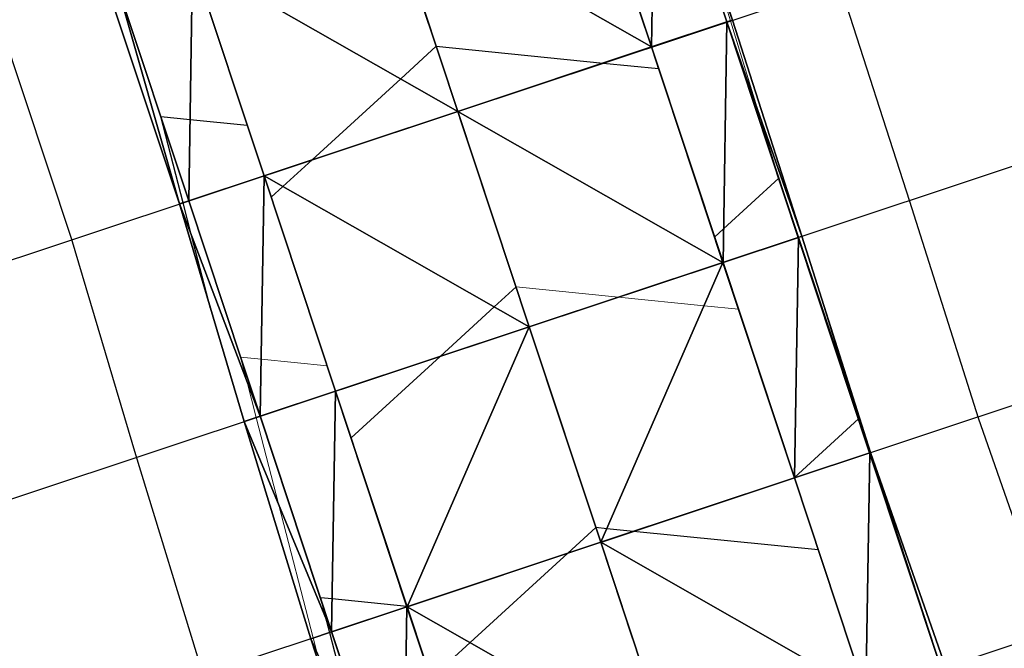
# Model space of a CAD drawing. Units: metres. Extents: x -4 to 480544, y -4 to 4122581.
# Drawn here: x 479485 to 479528, y 4121331 to 4121359 of the extents above; entities that cross this region are included whole.
import ezdxf

# ---------------------------------------------------------------- set-up
doc = ezdxf.new("R2010")
doc.units = ezdxf.units.M
doc.header["$LTSCALE"] = 5
for name, pattern in [('ACAD_ISO10W100', [18, 12, -3, 0, -3]), ('CENTER2', [1.125, 0.75, -0.125, 0.125, -0.125]), ('HIDDEN', [0.375, 0.25, -0.125])]:
    doc.linetypes.add(name, pattern=pattern)
for name, color, linetype in [('C-ROAD-CNTR', 1, 'CENTER2'), ('C-ROAD-SAMP', 7, 'HIDDEN'), ('C-ROAD-STAN-MINR', 7, 'Continuous'), ('C-TINN-BNDY', 2, 'Continuous'), ('C-TINN-VIEW', 252, 'Continuous'), ('C-TOPO-FEAT', 94, 'Continuous'), ('C-TOPO-MAJR-N', 3, 'Continuous'), ('C-TOPO-MINR-N', 6, 'Continuous'), ('F-SC-DATUM', 2, 'Continuous'), ('HAT_NO', 7, 'Continuous'), ('YENI_POLYLINE', 7, 'Continuous')]:
    doc.layers.add(name, color=color, linetype=linetype)

# ---------------------------------------------------------------- blocks, each defined once
blk = doc.blocks.new('AeccTickLine')
at = {"color": 7}
blk.add_line((0, -0.5), (0, 0.5), dxfattribs=at)

msp = doc.modelspace()

# ---------------------------------------------------------------- linework, layer by layer
at = {"layer": 'C-ROAD-CNTR', "color": 1, "linetype": 'ACAD_ISO10W100', "lineweight": -3, "ltscale": 0.1, "flags": 128}
msp.add_lwpolyline([(479526.083, 4121288.289), (479487.855, 4121403.432, -0.339632), (479512.017, 4121473.002), (479658.966, 4121569.638, -0.008895), (479664.98, 4121573.441), (479728.411, 4121611.994), (479730.374, 4121613.189), (479732.335, 4121614.388), (479734.29, 4121615.597), (479736.237, 4121616.82), (479738.171, 4121618.062), (479740.09, 4121619.327), (479741.991, 4121620.619), (479743.87, 4121621.944), (479745.722, 4121623.305), (479747.545, 4121624.705), (479749.333, 4121626.15), (479751.082, 4121627.641), (479752.787, 4121629.182), (479754.443, 4121630.776), (479756.045, 4121632.425), (479757.585, 4121634.131), (479759.058, 4121635.895), (479760.458, 4121637.719), (479761.777, 4121639.601), (479763.008, 4121641.542), (479764.144, 4121643.54), (479765.178, 4121645.593), (479766.101, 4121647.698), (479766.905, 4121649.85), (479767.584, 4121652.046), (479768.128, 4121654.279), (479768.532, 4121656.542), (479768.787, 4121658.826), (479768.887, 4121661.122), (479768.827, 4121663.419), (479768.6, 4121665.706, 0.260557), (479750.571, 4121689.637), (479748.951, 4121690.297), (479747.297, 4121690.867), (479745.615, 4121691.349), (479743.911, 4121691.743), (479742.189, 4121692.052), (479740.454, 4121692.278), (479738.711, 4121692.425), (479736.963, 4121692.494), (479735.213, 4121692.49), (479733.465, 4121692.414), (479731.722, 4121692.272), (479729.984, 4121692.065), (479728.255, 4121691.798), (479726.536, 4121691.474), (479724.828, 4121691.096), (479723.132, 4121690.668), (479721.448, 4121690.193), (479719.776, 4121689.676), (479718.118, 4121689.118), (479716.472, 4121688.524), (479714.839, 4121687.897), (479713.217, 4121687.24), (479711.607, 4121686.556), (479710.007, 4121685.849), (479708.416, 4121685.121), (479706.833, 4121684.376), (479705.257, 4121683.616), (479703.687, 4121682.844), (479702.121, 4121682.064), (479700.558, 4121681.278), (479698.996, 4121680.49), (479598.81, 4121629.851), (479523.045, 4121590.809), (479521.893, 4121590.216), (479520.741, 4121589.624), (479519.586, 4121589.037), (479518.429, 4121588.455), (479517.268, 4121587.881), (479516.102, 4121587.315), (479514.931, 4121586.762), (479513.754, 4121586.221), (479512.57, 4121585.695), (479511.378, 4121585.187), (479510.179, 4121584.698), (479508.971, 4121584.23), (479507.754, 4121583.786), (479506.529, 4121583.367), (479505.294, 4121582.976), (479504.05, 4121582.614), (479502.797, 4121582.285), (479501.536, 4121581.99), (479500.266, 4121581.732), (479498.99, 4121581.513), (479497.707, 4121581.334), (479496.418, 4121581.2), (479495.126, 4121581.11), (479493.831, 4121581.069), (479492.536, 4121581.078), (479491.242, 4121581.138), (479489.952, 4121581.253), (479488.668, 4121581.423), (479487.393, 4121581.651), (479486.13, 4121581.938), (479484.882, 4121582.286, -0.475021), (479469.654, 4121619.606), (479469.853, 4121619.964), (479470.057, 4121620.319), (479470.267, 4121620.671), (479470.482, 4121621.02), (479470.701, 4121621.366), (479470.926, 4121621.709), (479471.154, 4121622.05), (479471.387, 4121622.387), (479471.623, 4121622.722), (479471.863, 4121623.054), (479472.107, 4121623.384), (479472.354, 4121623.711), (479472.604, 4121624.035), (479472.858, 4121624.357), (479473.114, 4121624.678), (479473.372, 4121624.996), (479473.633, 4121625.312), (479473.897, 4121625.626), (479474.162, 4121625.938), (479474.429, 4121626.249), (479474.698, 4121626.558), (479474.969, 4121626.866), (479475.24, 4121627.173), (479475.514, 4121627.478), (479475.788, 4121627.783), (479476.063, 4121628.087), (479476.339, 4121628.39), (479476.616, 4121628.692), (479476.893, 4121628.994), (479477.17, 4121629.296), (479477.448, 4121629.598), (479478.691, 4121630.949, -0.117527), (479526.351, 4121663.065), (479559.741, 4121675.595, 0.402634), (479601.61, 4121763.106), (479464.531, 4122177.725)], format="xyb", dxfattribs=at)
at = {"layer": 'C-ROAD-SAMP', "color": 1, "linetype": 'Continuous', "lineweight": -3}
for points in [[(479470.809, 4121343.695), (479504.026, 4121354.723), (479537.244, 4121365.751)], [(479473.96, 4121334.204), (479507.177, 4121345.232), (479540.395, 4121356.26)], [(479477.111, 4121324.714), (479510.328, 4121335.742), (479543.545, 4121346.77)], [(479480.262, 4121315.223), (479513.479, 4121326.251), (479546.696, 4121337.279)]]:
    msp.add_lwpolyline(points, dxfattribs=at)
at = {"layer": 'C-TINN-BNDY', "color": 1, "linetype": 'Continuous', "lineweight": -3, "flags": 128}
for points in [[(479497.454, 4121421.926), (479498.233, 4121414.073), (479500.324, 4121406.177), (479503.51, 4121396.698), (479506.705, 4121387.222), (479509.866, 4121377.735), (479513.038, 4121368.251), (479516.134, 4121358.743), (479519.199, 4121349.224), (479522.227, 4121339.692), (479525.525, 4121330.25)], [(479500.654, 4121321.993), (479497.541, 4121331.496), (479494.603, 4121341.058), (479491.75, 4121350.647), (479488.596, 4121360.137), (479485.287, 4121369.575), (479482.063, 4121379.041), (479478.928, 4121388.537), (479475.5, 4121397.936), (479471.982, 4121409.376), (479470.702, 4121421.614)]]:
    msp.add_lwpolyline(points, dxfattribs=at)
at = {"layer": 'C-TINN-VIEW', "color": 4, "linetype": 'Continuous', "lineweight": -3}
for points in [[(479509.418, 4121367.05, 752.658), (479512.569, 4121357.559, 753.105), (479512.74, 4121368.152, 752.728)], [(479512.74, 4121368.152, 752.728), (479512.569, 4121357.559, 753.105), (479515.891, 4121358.662, 753.175)], [(479512.74, 4121368.152, 752.728), (479516.134, 4121358.743, 753.687), (479513.038, 4121368.251, 753.356)], [(479512.74, 4121368.152, 752.728), (479515.891, 4121358.662, 753.175), (479516.134, 4121358.743, 753.687)], [(479500.876, 4121364.214, 752.688), (479512.568, 4121357.559, 752.955), (479509.417, 4121367.049, 752.508)], [(479509.417, 4121367.049, 752.508), (479512.569, 4121357.559, 753.105), (479509.418, 4121367.05, 752.658)], [(479509.417, 4121367.049, 752.508), (479512.568, 4121357.559, 752.955), (479512.569, 4121357.559, 753.105)], [(479492.334, 4121361.378, 752.508), (479504.026, 4121354.723, 753.135), (479500.876, 4121364.214, 752.688)], [(479500.876, 4121364.214, 752.688), (479504.026, 4121354.723, 753.135), (479512.568, 4121357.559, 752.955)], [(479489.011, 4121360.275, 752.728), (479492.162, 4121350.784, 753.175), (479492.333, 4121361.377, 752.658)], [(479492.333, 4121361.377, 752.658), (479492.162, 4121350.784, 753.175), (479495.484, 4121351.887, 753.105)], [(479492.333, 4121361.377, 752.658), (479495.485, 4121351.887, 752.955), (479492.334, 4121361.378, 752.508)], [(479492.333, 4121361.377, 752.658), (479495.484, 4121351.887, 753.105), (479495.485, 4121351.887, 752.955)], [(479492.334, 4121361.378, 752.508), (479495.485, 4121351.887, 752.955), (479504.026, 4121354.723, 753.135)], [(479488.596, 4121360.137, 752.436), (479491.75, 4121350.647, 752.885), (479489.011, 4121360.275, 752.728)], [(479489.011, 4121360.275, 752.728), (479491.75, 4121350.647, 752.885), (479492.162, 4121350.784, 753.175)], [(479512.569, 4121357.559, 753.105), (479515.72, 4121348.068, 753.553), (479515.891, 4121358.662, 753.175)], [(479515.891, 4121358.662, 753.175), (479515.72, 4121348.068, 753.553), (479519.042, 4121349.171, 753.623)], [(479515.891, 4121358.662, 753.175), (479519.199, 4121349.224, 753.956), (479516.134, 4121358.743, 753.687)], [(479515.891, 4121358.662, 753.175), (479519.042, 4121349.171, 753.623), (479519.199, 4121349.224, 753.956)], [(479504.026, 4121354.723, 753.135), (479515.719, 4121348.068, 753.403), (479512.568, 4121357.559, 752.955)], [(479512.568, 4121357.559, 752.955), (479515.72, 4121348.068, 753.553), (479512.569, 4121357.559, 753.105)], [(479512.568, 4121357.559, 752.955), (479515.719, 4121348.068, 753.403), (479515.72, 4121348.068, 753.553)], [(479495.485, 4121351.887, 752.955), (479507.177, 4121345.232, 753.583), (479504.026, 4121354.723, 753.135)], [(479504.026, 4121354.723, 753.135), (479507.177, 4121345.232, 753.583), (479515.719, 4121348.068, 753.403)], [(479492.162, 4121350.784, 753.175), (479495.313, 4121341.293, 753.623), (479495.484, 4121351.887, 753.105)], [(479495.484, 4121351.887, 753.105), (479495.313, 4121341.293, 753.623), (479498.635, 4121342.396, 753.553)], [(479495.484, 4121351.887, 753.105), (479498.636, 4121342.396, 753.403), (479495.485, 4121351.887, 752.955)], [(479495.484, 4121351.887, 753.105), (479498.635, 4121342.396, 753.553), (479498.636, 4121342.396, 753.403)], [(479495.485, 4121351.887, 752.955), (479498.636, 4121342.396, 753.403), (479507.177, 4121345.232, 753.583)], [(479491.75, 4121350.647, 752.885), (479495.313, 4121341.293, 753.623), (479492.162, 4121350.784, 753.175)], [(479491.75, 4121350.647, 752.885), (479494.603, 4121341.058, 753.124), (479495.313, 4121341.293, 753.623)], [(479515.72, 4121348.068, 753.553), (479518.871, 4121338.578, 754.001), (479519.042, 4121349.171, 753.623)], [(479519.042, 4121349.171, 753.623), (479518.871, 4121338.578, 754.001), (479522.192, 4121339.681, 754.071)], [(479519.042, 4121349.171, 753.623), (479522.227, 4121339.692, 754.142), (479519.199, 4121349.224, 753.956)], [(479519.042, 4121349.171, 753.623), (479522.192, 4121339.681, 754.071), (479522.227, 4121339.692, 754.142)], [(479507.177, 4121345.232, 753.583), (479510.328, 4121335.742, 754.031), (479515.719, 4121348.068, 753.403)], [(479515.719, 4121348.068, 753.403), (479510.328, 4121335.742, 754.031), (479518.87, 4121338.577, 753.851)], [(479515.719, 4121348.068, 753.403), (479518.871, 4121338.578, 754.001), (479515.72, 4121348.068, 753.553)], [(479515.719, 4121348.068, 753.403), (479518.87, 4121338.577, 753.851), (479518.871, 4121338.578, 754.001)], [(479498.636, 4121342.396, 753.403), (479501.787, 4121332.906, 753.851), (479507.177, 4121345.232, 753.583)], [(479507.177, 4121345.232, 753.583), (479501.787, 4121332.906, 753.851), (479510.328, 4121335.742, 754.031)], [(479495.313, 4121341.293, 753.623), (479498.464, 4121331.803, 754.071), (479498.635, 4121342.396, 753.553)], [(479498.635, 4121342.396, 753.553), (479498.464, 4121331.803, 754.071), (479501.786, 4121332.906, 754.001)], [(479498.635, 4121342.396, 753.553), (479501.787, 4121332.906, 753.851), (479498.636, 4121342.396, 753.403)], [(479498.635, 4121342.396, 753.553), (479501.786, 4121332.906, 754.001), (479501.787, 4121332.906, 753.851)], [(479494.603, 4121341.058, 753.124), (479498.464, 4121331.803, 754.071), (479495.313, 4121341.293, 753.623)], [(479494.603, 4121341.058, 753.124), (479497.541, 4121331.496, 753.422), (479498.464, 4121331.803, 754.071)], [(479518.871, 4121338.578, 754.001), (479522.022, 4121329.087, 754.448), (479522.192, 4121339.681, 754.071)], [(479522.192, 4121339.681, 754.071), (479522.022, 4121329.087, 754.448), (479525.343, 4121330.19, 754.518)], [(479522.192, 4121339.681, 754.071), (479525.343, 4121330.19, 754.518), (479522.227, 4121339.692, 754.142)], [(479522.227, 4121339.692, 754.142), (479525.343, 4121330.19, 754.518), (479525.525, 4121330.25, 754.391)], [(479510.328, 4121335.742, 754.031), (479522.021, 4121329.087, 754.298), (479518.87, 4121338.577, 753.851)], [(479518.87, 4121338.577, 753.851), (479522.022, 4121329.087, 754.448), (479518.871, 4121338.578, 754.001)], [(479518.87, 4121338.577, 753.851), (479522.021, 4121329.087, 754.298), (479522.022, 4121329.087, 754.448)], [(479501.787, 4121332.906, 753.851), (479513.479, 4121326.251, 754.478), (479510.328, 4121335.742, 754.031)], [(479510.328, 4121335.742, 754.031), (479513.479, 4121326.251, 754.478), (479522.021, 4121329.087, 754.298)], [(479498.464, 4121331.803, 754.071), (479501.615, 4121322.312, 754.518), (479501.786, 4121332.906, 754.001)], [(479501.786, 4121332.906, 754.001), (479501.615, 4121322.312, 754.518), (479504.937, 4121323.415, 754.448)], [(479501.786, 4121332.906, 754.001), (479504.937, 4121323.415, 754.448), (479504.938, 4121323.415, 754.298)], [(479501.786, 4121332.906, 754.001), (479504.938, 4121323.415, 754.298), (479501.787, 4121332.906, 753.851)], [(479501.787, 4121332.906, 753.851), (479504.938, 4121323.415, 754.298), (479513.479, 4121326.251, 754.478)], [(479497.541, 4121331.496, 753.422), (479501.615, 4121322.312, 754.518), (479498.464, 4121331.803, 754.071)], [(479497.541, 4121331.496, 753.422), (479500.654, 4121321.993, 753.844), (479501.615, 4121322.312, 754.518)]]:
    msp.add_3dface(points, dxfattribs=at)
at = {"layer": 'C-TOPO-FEAT', "color": 251, "linetype": 'Continuous', "lineweight": -3}
for points in [[(479537.94, 4121292.225, 754.122), (479534.789, 4121301.716, 754.212), (479531.638, 4121311.206, 754.113), (479528.487, 4121320.697, 753.818), (479525.336, 4121330.188, 753.378), (479522.186, 4121339.678, 752.931), (479519.035, 4121349.169, 752.483), (479515.884, 4121358.66, 752.035), (479512.733, 4121368.15, 751.588), (479509.582, 4121377.641, 751.14), (479506.431, 4121387.131, 750.692), (479503.28, 4121396.622, 750.245), (479500.129, 4121406.113, 749.797), (479498.019, 4121414.035, 749.349), (479497.272, 4121421.924, 748.894)], [(479537.942, 4121292.226, 754.622), (479534.791, 4121301.717, 754.712), (479531.641, 4121311.207, 754.613), (479528.49, 4121320.698, 754.318), (479525.339, 4121330.188, 753.878), (479522.188, 4121339.679, 753.431), (479519.037, 4121349.17, 752.983), (479515.886, 4121358.66, 752.535), (479512.735, 4121368.151, 752.088), (479509.584, 4121377.642, 751.64), (479506.433, 4121387.132, 751.192), (479503.283, 4121396.623, 750.745), (479500.132, 4121406.113, 750.297), (479498.021, 4121414.035, 749.849), (479497.275, 4121421.924, 749.394)], [(479537.947, 4121292.227, 755.262), (479534.796, 4121301.718, 755.352), (479531.645, 4121311.209, 755.253), (479528.494, 4121320.699, 754.958), (479525.343, 4121330.19, 754.518), (479522.192, 4121339.681, 754.071), (479519.042, 4121349.171, 753.623), (479515.891, 4121358.662, 753.175), (479512.74, 4121368.152, 752.728), (479509.589, 4121377.643, 752.28), (479506.438, 4121387.134, 751.832), (479503.287, 4121396.624, 751.385), (479500.136, 4121406.115, 750.937), (479498.026, 4121414.036, 750.489), (479497.28, 4121421.924, 750.034)], [(479522.227, 4121339.692, 754.142), (479519.199, 4121349.224, 753.956), (479516.134, 4121358.743, 753.687), (479513.038, 4121368.251, 753.356), (479509.866, 4121377.735, 752.864), (479506.705, 4121387.222, 752.394), (479503.51, 4121396.698, 751.854), (479500.324, 4121406.177, 751.331), (479498.233, 4121414.073, 750.91), (479497.454, 4121421.926, 750.383)], [(479513.642, 4121284.158, 754.857), (479510.26, 4121293.572, 754.785), (479507.018, 4121303.033, 754.622), (479503.787, 4121312.496, 754.271), (479500.654, 4121321.993, 753.844), (479497.541, 4121331.496, 753.422), (479494.603, 4121341.058, 753.124), (479491.75, 4121350.647, 752.885), (479488.596, 4121360.137, 752.436), (479485.287, 4121369.575, 751.877), (479482.063, 4121379.041, 751.378), (479478.928, 4121388.537, 750.941), (479475.5, 4121397.936, 750.299), (479471.982, 4121409.376, 749.519), (479470.702, 4121421.614, 748.983)], [(479514.218, 4121284.35, 755.262), (479511.068, 4121293.84, 755.352), (479507.917, 4121303.331, 755.253), (479504.766, 4121312.821, 754.958), (479501.615, 4121322.312, 754.518), (479498.464, 4121331.803, 754.071), (479495.313, 4121341.293, 753.623), (479492.162, 4121350.784, 753.175), (479489.011, 4121360.275, 752.728), (479485.86, 4121369.765, 752.28), (479482.71, 4121379.256, 751.832), (479479.559, 4121388.746, 751.385), (479476.408, 4121398.237, 750.937), (479473.415, 4121409.633, 750.489), (479472.279, 4121421.633, 750.034)], [(479514.223, 4121284.351, 754.622), (479511.072, 4121293.842, 754.712), (479507.921, 4121303.332, 754.613), (479504.77, 4121312.823, 754.318), (479501.619, 4121322.314, 753.878), (479498.469, 4121331.804, 753.431), (479495.318, 4121341.295, 752.983), (479492.167, 4121350.785, 752.535), (479489.016, 4121360.276, 752.088), (479485.865, 4121369.767, 751.64), (479482.714, 4121379.257, 751.192), (479479.563, 4121388.748, 750.745), (479476.412, 4121398.239, 750.297), (479473.42, 4121409.633, 749.849), (479472.284, 4121421.633, 749.394)], [(479514.225, 4121284.352, 754.122), (479511.074, 4121293.843, 754.212), (479507.924, 4121303.333, 754.113), (479504.773, 4121312.824, 753.818), (479501.622, 4121322.314, 753.378), (479498.471, 4121331.805, 752.931), (479495.32, 4121341.296, 752.483), (479492.169, 4121350.786, 752.035), (479489.018, 4121360.277, 751.588), (479485.867, 4121369.768, 751.14), (479482.717, 4121379.258, 750.692), (479479.566, 4121388.749, 750.245), (479476.415, 4121398.239, 749.797), (479473.422, 4121409.634, 749.349), (479472.287, 4121421.633, 748.894)], [(479517.54, 4121285.452, 755.192), (479514.389, 4121294.943, 755.282), (479511.238, 4121304.434, 755.183), (479508.087, 4121313.924, 754.888), (479504.937, 4121323.415, 754.448), (479501.786, 4121332.906, 754.001), (479498.635, 4121342.396, 753.553), (479495.484, 4121351.887, 753.105), (479492.333, 4121361.377, 752.658), (479489.182, 4121370.868, 752.21), (479486.031, 4121380.359, 751.762), (479482.88, 4121389.849, 751.315), (479479.73, 4121399.34, 750.867), (479476.86, 4121410.249, 750.419), (479475.779, 4121421.674, 749.964)], [(479517.54, 4121285.453, 754.192), (479514.39, 4121294.943, 754.282), (479511.239, 4121304.434, 754.183), (479508.088, 4121313.924, 753.888), (479504.937, 4121323.415, 753.448), (479501.786, 4121332.906, 753.001), (479498.635, 4121342.396, 752.553), (479495.484, 4121351.887, 752.105), (479492.333, 4121361.378, 751.658), (479489.182, 4121370.868, 751.21), (479486.032, 4121380.359, 750.762), (479482.881, 4121389.849, 750.315), (479479.73, 4121399.34, 749.867), (479476.86, 4121410.249, 749.419), (479475.779, 4121421.674, 748.964)], [(479517.541, 4121285.453, 754.992), (479514.39, 4121294.943, 755.082), (479511.239, 4121304.434, 754.983), (479508.088, 4121313.925, 754.688), (479504.938, 4121323.415, 754.248), (479501.787, 4121332.906, 753.801), (479498.636, 4121342.396, 753.353), (479495.485, 4121351.887, 752.905), (479492.334, 4121361.378, 752.458), (479489.183, 4121370.868, 752.01), (479486.032, 4121380.359, 751.562), (479482.881, 4121389.85, 751.115), (479479.73, 4121399.34, 750.667), (479476.861, 4121410.249, 750.219), (479475.78, 4121421.674, 749.764)], [(479517.541, 4121285.453, 754.892), (479514.39, 4121294.943, 754.982), (479511.239, 4121304.434, 754.883), (479508.088, 4121313.925, 754.588), (479504.938, 4121323.415, 754.148), (479501.787, 4121332.906, 753.701), (479498.636, 4121342.396, 753.253), (479495.485, 4121351.887, 752.805), (479492.334, 4121361.378, 752.358), (479489.183, 4121370.868, 751.91), (479486.032, 4121380.359, 751.462), (479482.881, 4121389.85, 751.015), (479479.73, 4121399.34, 750.567), (479476.861, 4121410.249, 750.119), (479475.78, 4121421.674, 749.664)], [(479517.541, 4121285.453, 754.692), (479514.39, 4121294.943, 754.782), (479511.239, 4121304.434, 754.683), (479508.088, 4121313.925, 754.388), (479504.937, 4121323.415, 753.948), (479501.786, 4121332.906, 753.501), (479498.636, 4121342.396, 753.053), (479495.485, 4121351.887, 752.605), (479492.334, 4121361.378, 752.158), (479489.183, 4121370.868, 751.71), (479486.032, 4121380.359, 751.262), (479482.881, 4121389.85, 750.815), (479479.73, 4121399.34, 750.367), (479476.861, 4121410.249, 749.919), (479475.78, 4121421.674, 749.464)], [(479517.541, 4121285.453, 754.692), (479514.39, 4121294.943, 754.782), (479511.239, 4121304.434, 754.683), (479508.088, 4121313.925, 754.388), (479504.937, 4121323.415, 753.948), (479501.786, 4121332.906, 753.501), (479498.636, 4121342.396, 753.053), (479495.485, 4121351.887, 752.605), (479492.334, 4121361.378, 752.158), (479489.183, 4121370.868, 751.71), (479486.032, 4121380.359, 751.262), (479482.881, 4121389.85, 750.815), (479479.73, 4121399.34, 750.367), (479476.861, 4121410.249, 749.919), (479475.78, 4121421.674, 749.464)], [(479517.541, 4121285.453, 755.042), (479514.39, 4121294.943, 755.132), (479511.239, 4121304.434, 755.033), (479508.088, 4121313.925, 754.738), (479504.938, 4121323.415, 754.298), (479501.787, 4121332.906, 753.851), (479498.636, 4121342.396, 753.403), (479495.485, 4121351.887, 752.955), (479492.334, 4121361.378, 752.508), (479489.183, 4121370.868, 752.06), (479486.032, 4121380.359, 751.612), (479482.881, 4121389.85, 751.165), (479479.73, 4121399.34, 750.717), (479476.861, 4121410.249, 750.269), (479475.78, 4121421.674, 749.814)], [(479526.083, 4121288.289, 755.172), (479522.932, 4121297.779, 755.262), (479519.781, 4121307.27, 755.163), (479516.63, 4121316.76, 754.868), (479513.479, 4121326.251, 754.428), (479510.328, 4121335.742, 753.981), (479507.177, 4121345.232, 753.533), (479504.026, 4121354.723, 753.085), (479500.876, 4121364.214, 752.638), (479497.725, 4121373.704, 752.19), (479494.574, 4121383.195, 751.742), (479491.423, 4121392.685, 751.295), (479488.272, 4121402.176, 750.847), (479485.72, 4121411.834, 750.399), (479484.779, 4121421.778, 749.944)], [(479526.083, 4121288.289, 755.172), (479522.932, 4121297.779, 755.262), (479519.781, 4121307.27, 755.163), (479516.63, 4121316.76, 754.868), (479513.479, 4121326.251, 754.428), (479510.328, 4121335.742, 753.981), (479507.177, 4121345.232, 753.533), (479504.026, 4121354.723, 753.085), (479500.876, 4121364.214, 752.638), (479497.725, 4121373.704, 752.19), (479494.574, 4121383.195, 751.742), (479491.423, 4121392.685, 751.295), (479488.272, 4121402.176, 750.847), (479485.72, 4121411.834, 750.399), (479484.779, 4121421.778, 749.944)], [(479526.083, 4121288.289, 755.222), (479522.932, 4121297.779, 755.312), (479519.781, 4121307.27, 755.213), (479516.63, 4121316.76, 754.918), (479513.479, 4121326.251, 754.478), (479510.328, 4121335.742, 754.031), (479507.177, 4121345.232, 753.583), (479504.026, 4121354.723, 753.135), (479500.876, 4121364.214, 752.688), (479497.725, 4121373.704, 752.24), (479494.574, 4121383.195, 751.792), (479491.423, 4121392.685, 751.345), (479488.272, 4121402.176, 750.897), (479485.72, 4121411.834, 750.449), (479484.779, 4121421.778, 749.994)], [(479526.083, 4121288.289, 755.072), (479522.932, 4121297.779, 755.162), (479519.781, 4121307.27, 755.063), (479516.63, 4121316.76, 754.768), (479513.479, 4121326.251, 754.328), (479510.328, 4121335.742, 753.881), (479507.177, 4121345.232, 753.433), (479504.026, 4121354.723, 752.985), (479500.876, 4121364.214, 752.538), (479497.725, 4121373.704, 752.09), (479494.574, 4121383.195, 751.642), (479491.423, 4121392.685, 751.195), (479488.272, 4121402.176, 750.747), (479485.72, 4121411.834, 750.299), (479484.779, 4121421.778, 749.844)], [(479526.083, 4121288.289, 755.072), (479522.932, 4121297.779, 755.162), (479519.781, 4121307.27, 755.063), (479516.63, 4121316.76, 754.768), (479513.479, 4121326.251, 754.328), (479510.328, 4121335.742, 753.881), (479507.177, 4121345.232, 753.433), (479504.026, 4121354.723, 752.985), (479500.876, 4121364.214, 752.538), (479497.725, 4121373.704, 752.09), (479494.574, 4121383.195, 751.642), (479491.423, 4121392.685, 751.195), (479488.272, 4121402.176, 750.747), (479485.72, 4121411.834, 750.299), (479484.779, 4121421.778, 749.844)], [(479526.083, 4121288.289, 754.872), (479522.932, 4121297.779, 754.962), (479519.781, 4121307.27, 754.863), (479516.63, 4121316.76, 754.568), (479513.479, 4121326.251, 754.128), (479510.328, 4121335.742, 753.681), (479507.177, 4121345.232, 753.233), (479504.026, 4121354.723, 752.785), (479500.876, 4121364.214, 752.338), (479497.725, 4121373.704, 751.89), (479494.574, 4121383.195, 751.442), (479491.423, 4121392.685, 750.995), (479488.272, 4121402.176, 750.547), (479485.72, 4121411.834, 750.099), (479484.779, 4121421.778, 749.644)], [(479526.083, 4121288.289, 754.872), (479522.932, 4121297.779, 754.962), (479519.781, 4121307.27, 754.863), (479516.63, 4121316.76, 754.568), (479513.479, 4121326.251, 754.128), (479510.328, 4121335.742, 753.681), (479507.177, 4121345.232, 753.233), (479504.026, 4121354.723, 752.785), (479500.876, 4121364.214, 752.338), (479497.725, 4121373.704, 751.89), (479494.574, 4121383.195, 751.442), (479491.423, 4121392.685, 750.995), (479488.272, 4121402.176, 750.547), (479485.72, 4121411.834, 750.099), (479484.779, 4121421.778, 749.644)], [(479526.083, 4121288.289, 755.222), (479522.932, 4121297.779, 755.312), (479519.781, 4121307.27, 755.213), (479516.63, 4121316.76, 754.918), (479513.479, 4121326.251, 754.478), (479510.328, 4121335.742, 754.031), (479507.177, 4121345.232, 753.583), (479504.026, 4121354.723, 753.135), (479500.876, 4121364.214, 752.688), (479497.725, 4121373.704, 752.24), (479494.574, 4121383.195, 751.792), (479491.423, 4121392.685, 751.345), (479488.272, 4121402.176, 750.897), (479485.72, 4121411.834, 750.449), (479484.779, 4121421.778, 749.994)], [(479526.083, 4121288.289, 755.222), (479522.932, 4121297.779, 755.312), (479519.781, 4121307.27, 755.213), (479516.63, 4121316.76, 754.918), (479513.479, 4121326.251, 754.478), (479510.328, 4121335.742, 754.031), (479507.177, 4121345.232, 753.583), (479504.026, 4121354.723, 753.135), (479500.876, 4121364.214, 752.688), (479497.725, 4121373.704, 752.24), (479494.574, 4121383.195, 751.792), (479491.423, 4121392.685, 751.345), (479488.272, 4121402.176, 750.897), (479485.72, 4121411.834, 750.449), (479484.779, 4121421.778, 749.994)], [(479526.083, 4121288.289, 755.222), (479522.932, 4121297.779, 755.312), (479519.781, 4121307.27, 755.213), (479516.63, 4121316.76, 754.918), (479513.479, 4121326.251, 754.478), (479510.328, 4121335.742, 754.031), (479507.177, 4121345.232, 753.583), (479504.026, 4121354.723, 753.135), (479500.876, 4121364.214, 752.688), (479497.725, 4121373.704, 752.24), (479494.574, 4121383.195, 751.792), (479491.423, 4121392.685, 751.345), (479488.272, 4121402.176, 750.897), (479485.72, 4121411.834, 750.449), (479484.779, 4121421.778, 749.994)], [(479526.083, 4121288.289, 755.222), (479522.932, 4121297.779, 755.312), (479519.781, 4121307.27, 755.213), (479516.63, 4121316.76, 754.918), (479513.479, 4121326.251, 754.478), (479510.328, 4121335.742, 754.031), (479507.177, 4121345.232, 753.583), (479504.026, 4121354.723, 753.135), (479500.876, 4121364.214, 752.688), (479497.725, 4121373.704, 752.24), (479494.574, 4121383.195, 751.792), (479491.423, 4121392.685, 751.345), (479488.272, 4121402.176, 750.897), (479485.72, 4121411.834, 750.449), (479484.779, 4121421.778, 749.994)], [(479526.083, 4121288.289, 754.872), (479522.932, 4121297.779, 754.962), (479519.781, 4121307.27, 754.863), (479516.63, 4121316.76, 754.568), (479513.479, 4121326.251, 754.128), (479510.328, 4121335.742, 753.681), (479507.177, 4121345.232, 753.233), (479504.026, 4121354.723, 752.785), (479500.876, 4121364.214, 752.338), (479497.725, 4121373.704, 751.89), (479494.574, 4121383.195, 751.442), (479491.423, 4121392.685, 750.995), (479488.272, 4121402.176, 750.547), (479485.72, 4121411.834, 750.099), (479484.779, 4121421.778, 749.644)], [(479526.083, 4121288.289, 754.872), (479522.932, 4121297.779, 754.962), (479519.781, 4121307.27, 754.863), (479516.63, 4121316.76, 754.568), (479513.479, 4121326.251, 754.128), (479510.328, 4121335.742, 753.681), (479507.177, 4121345.232, 753.233), (479504.026, 4121354.723, 752.785), (479500.876, 4121364.214, 752.338), (479497.725, 4121373.704, 751.89), (479494.574, 4121383.195, 751.442), (479491.423, 4121392.685, 750.995), (479488.272, 4121402.176, 750.547), (479485.72, 4121411.834, 750.099), (479484.779, 4121421.778, 749.644)], [(479526.083, 4121288.289, 754.372), (479522.932, 4121297.779, 754.462), (479519.781, 4121307.27, 754.363), (479516.63, 4121316.76, 754.068), (479513.479, 4121326.251, 753.628), (479510.328, 4121335.742, 753.181), (479507.177, 4121345.232, 752.733), (479504.026, 4121354.723, 752.285), (479500.876, 4121364.214, 751.838), (479497.725, 4121373.704, 751.39), (479494.574, 4121383.195, 750.942), (479491.423, 4121392.685, 750.495), (479488.272, 4121402.176, 750.047), (479485.72, 4121411.834, 749.599), (479484.779, 4121421.778, 749.144)], [(479526.083, 4121288.289, 754.372), (479522.932, 4121297.779, 754.462), (479519.781, 4121307.27, 754.363), (479516.63, 4121316.76, 754.068), (479513.479, 4121326.251, 753.628), (479510.328, 4121335.742, 753.181), (479507.177, 4121345.232, 752.733), (479504.026, 4121354.723, 752.285), (479500.876, 4121364.214, 751.838), (479497.725, 4121373.704, 751.39), (479494.574, 4121383.195, 750.942), (479491.423, 4121392.685, 750.495), (479488.272, 4121402.176, 750.047), (479485.72, 4121411.834, 749.599), (479484.779, 4121421.778, 749.144)], [(479534.624, 4121291.124, 754.992), (479531.473, 4121300.615, 755.082), (479528.322, 4121310.106, 754.983), (479525.172, 4121319.596, 754.688), (479522.021, 4121329.087, 754.248), (479518.87, 4121338.577, 753.801), (479515.719, 4121348.068, 753.353), (479512.568, 4121357.559, 752.905), (479509.417, 4121367.049, 752.458), (479506.266, 4121376.54, 752.01), (479503.115, 4121386.031, 751.562), (479499.964, 4121395.521, 751.115), (479496.814, 4121405.012, 750.667), (479494.58, 4121413.419, 750.219), (479493.779, 4121421.883, 749.764)], [(479534.624, 4121291.124, 754.892), (479531.473, 4121300.615, 754.982), (479528.322, 4121310.106, 754.883), (479525.172, 4121319.596, 754.588), (479522.021, 4121329.087, 754.148), (479518.87, 4121338.577, 753.701), (479515.719, 4121348.068, 753.253), (479512.568, 4121357.559, 752.805), (479509.417, 4121367.049, 752.358), (479506.266, 4121376.54, 751.91), (479503.115, 4121386.031, 751.462), (479499.964, 4121395.521, 751.015), (479496.814, 4121405.012, 750.567), (479494.58, 4121413.419, 750.119), (479493.779, 4121421.883, 749.664)], [(479534.624, 4121291.124, 754.692), (479531.474, 4121300.615, 754.782), (479528.323, 4121310.106, 754.683), (479525.172, 4121319.596, 754.388), (479522.021, 4121329.087, 753.948), (479518.87, 4121338.578, 753.501), (479515.719, 4121348.068, 753.053), (479512.568, 4121357.559, 752.605), (479509.417, 4121367.049, 752.158), (479506.266, 4121376.54, 751.71), (479503.116, 4121386.031, 751.262), (479499.965, 4121395.521, 750.815), (479496.814, 4121405.012, 750.367), (479494.58, 4121413.419, 749.919), (479493.779, 4121421.883, 749.464)], [(479534.624, 4121291.124, 754.692), (479531.474, 4121300.615, 754.782), (479528.323, 4121310.106, 754.683), (479525.172, 4121319.596, 754.388), (479522.021, 4121329.087, 753.948), (479518.87, 4121338.578, 753.501), (479515.719, 4121348.068, 753.053), (479512.568, 4121357.559, 752.605), (479509.417, 4121367.049, 752.158), (479506.266, 4121376.54, 751.71), (479503.116, 4121386.031, 751.262), (479499.965, 4121395.521, 750.815), (479496.814, 4121405.012, 750.367), (479494.58, 4121413.419, 749.919), (479493.779, 4121421.883, 749.464)], [(479534.624, 4121291.124, 755.042), (479531.473, 4121300.615, 755.132), (479528.322, 4121310.106, 755.033), (479525.172, 4121319.596, 754.738), (479522.021, 4121329.087, 754.298), (479518.87, 4121338.577, 753.851), (479515.719, 4121348.068, 753.403), (479512.568, 4121357.559, 752.955), (479509.417, 4121367.049, 752.508), (479506.266, 4121376.54, 752.06), (479503.115, 4121386.031, 751.612), (479499.964, 4121395.521, 751.165), (479496.814, 4121405.012, 750.717), (479494.58, 4121413.419, 750.269), (479493.779, 4121421.883, 749.814)], [(479534.625, 4121291.125, 755.192), (479531.474, 4121300.615, 755.282), (479528.323, 4121310.106, 755.183), (479525.173, 4121319.597, 754.888), (479522.022, 4121329.087, 754.448), (479518.871, 4121338.578, 754.001), (479515.72, 4121348.068, 753.553), (479512.569, 4121357.559, 753.105), (479509.418, 4121367.05, 752.658), (479506.267, 4121376.54, 752.21), (479503.116, 4121386.031, 751.762), (479499.965, 4121395.522, 751.315), (479496.815, 4121405.012, 750.867), (479494.581, 4121413.419, 750.419), (479493.78, 4121421.883, 749.964)], [(479534.625, 4121291.125, 754.192), (479531.474, 4121300.615, 754.282), (479528.323, 4121310.106, 754.183), (479525.172, 4121319.596, 753.888), (479522.021, 4121329.087, 753.448), (479518.87, 4121338.578, 753.001), (479515.72, 4121348.068, 752.553), (479512.569, 4121357.559, 752.105), (479509.418, 4121367.05, 751.658), (479506.267, 4121376.54, 751.21), (479503.116, 4121386.031, 750.762), (479499.965, 4121395.521, 750.315), (479496.814, 4121405.012, 749.867), (479494.58, 4121413.419, 749.419), (479493.78, 4121421.883, 748.964)]]:
    msp.add_polyline3d(points, dxfattribs=at)
at = {"layer": 'C-TOPO-MAJR-N', "color": 8, "linetype": 'Continuous', "lineweight": 25, "flags": 128}
for points, elevation in [([(479493.12, 4121346.043), (479492.304, 4121349.193), (479491.913, 4121350.701), (479490.929, 4121354.498), (479492.22, 4121354.369), (479494.743, 4121354.117), (479495.485, 4121351.887), (479495.8, 4121350.937), (479496.319, 4121351.412), (479497.611, 4121352.593), (479501.508, 4121356.156), (479503.075, 4121357.589), (479510.442, 4121356.853), (479512.883, 4121356.609), (479512.804, 4121356.847), (479512.568, 4121357.559), (479512.014, 4121359.23), (479511.829, 4121359.789), (479512.617, 4121360.51), (479514.658, 4121362.376), (479513.703, 4121365.481), (479512.869, 4121368.195), (479510.743, 4121375.114)], 753), ([(479519.92, 4121346.954), (479521.354, 4121342.29), (479521.696, 4121341.176), (479518.871, 4121338.593), (479518.867, 4121338.589), (479518.868, 4121338.586), (479518.871, 4121338.578), (479519.658, 4121336.204), (479519.922, 4121335.409), (479511.778, 4121336.223), (479510.591, 4121336.341), (479510.113, 4121336.389), (479508.879, 4121335.26), (479504.571, 4121331.321), (479502.839, 4121329.737), (479501.786, 4121332.906), (479501.782, 4121332.917), (479498.487, 4121333.246), (479497.968, 4121333.298), (479498.176, 4121332.493), (479498.364, 4121331.769), (479499.689, 4121326.654)], 754)]:
    msp.add_lwpolyline(points, dxfattribs=dict(at, elevation=elevation))
at = {"layer": 'C-TOPO-MINR-N', "color": 9, "linetype": 'Continuous', "lineweight": 13, "elevation": 753.5, "flags": 128}
msp.add_lwpolyline([(479497.831, 4121330.843), (479497.652, 4121331.533), (479496.136, 4121337.382), (479495.138, 4121341.235), (479494.719, 4121342.852), (479494.448, 4121343.898), (479495.354, 4121343.808), (479498.263, 4121343.517), (479498.635, 4121342.396), (479499.319, 4121340.337), (479503.245, 4121343.927), (479505.634, 4121346.111), (479506.594, 4121346.989), (479511.11, 4121346.538), (479514.885, 4121346.161), (479516.403, 4121346.009), (479516.231, 4121346.526), (479515.72, 4121348.068), (479515.441, 4121348.908), (479515.348, 4121349.189), (479515.744, 4121349.551), (479518.177, 4121351.776), (479517.268, 4121354.733), (479516.045, 4121358.713), (479515.471, 4121360.579)], dxfattribs=at)
at = {"layer": 'F-SC-DATUM', "color": 251, "linetype": 'Continuous', "lineweight": -3}
for p, q in [((479515.886, 4121358.66, 752.535), (479512.568, 4121357.559, 752.605)), ((479512.569, 4121357.559, 753.105), (479515.891, 4121358.662, 753.175)), ((479512.569, 4121357.559, 752.105), (479515.884, 4121358.66, 752.035)), ((479515.886, 4121358.66, 752.535), (479515.884, 4121358.66, 752.035)), ((479515.891, 4121358.662, 753.175), (479515.886, 4121358.66, 752.535)), ((479515.891, 4121358.662, 753.175), (479516.134, 4121358.743, 753.687)), ((479504.022, 4121354.721, 752.285), (479512.569, 4121357.559, 752.105)), ((479504.025, 4121354.722, 752.785), (479512.568, 4121357.559, 752.605)), ((479504.026, 4121354.723, 753.135), (479512.568, 4121357.559, 752.955)), ((479504.026, 4121354.723, 753.085), (479512.568, 4121357.559, 752.905)), ((479504.026, 4121354.723, 752.985), (479512.568, 4121357.559, 752.805)), ((479504.026, 4121354.723, 752.785), (479512.568, 4121357.559, 752.605)), ((479512.568, 4121357.559, 752.955), (479512.569, 4121357.559, 753.105)), ((479512.568, 4121357.559, 752.955), (479512.568, 4121357.559, 752.905)), ((479512.568, 4121357.559, 752.905), (479512.568, 4121357.559, 752.805)), ((479512.568, 4121357.559, 752.805), (479512.568, 4121357.559, 752.605)), ((479504.026, 4121354.723, 753.085), (479495.484, 4121351.887, 752.905)), ((479504.022, 4121354.721, 752.285), (479495.484, 4121351.887, 752.105)), ((479495.485, 4121351.887, 752.955), (479504.026, 4121354.723, 753.135)), ((479495.485, 4121351.887, 752.805), (479504.026, 4121354.723, 752.985)), ((479504.026, 4121354.723, 752.785), (479495.485, 4121351.887, 752.605)), ((479504.025, 4121354.722, 752.785), (479495.485, 4121351.887, 752.605)), ((479504.022, 4121354.721, 752.285), (479504.026, 4121354.723, 752.785)), ((479504.025, 4121354.722, 752.785), (479504.026, 4121354.723, 752.985)), ((479504.025, 4121354.722, 752.785), (479504.026, 4121354.723, 752.785)), ((479504.026, 4121354.723, 753.085), (479504.026, 4121354.723, 753.135)), ((479504.026, 4121354.723, 752.985), (479504.026, 4121354.723, 753.085)), ((479492.162, 4121350.784, 753.175), (479495.484, 4121351.887, 753.105)), ((479492.167, 4121350.785, 752.535), (479495.485, 4121351.887, 752.605)), ((479495.484, 4121351.887, 752.105), (479492.169, 4121350.786, 752.035)), ((479495.485, 4121351.887, 752.955), (479495.484, 4121351.887, 753.105)), ((479495.485, 4121351.887, 752.955), (479495.484, 4121351.887, 752.905)), ((479495.484, 4121351.887, 752.905), (479495.485, 4121351.887, 752.805)), ((479495.485, 4121351.887, 752.805), (479495.485, 4121351.887, 752.605)), ((479491.75, 4121350.647, 752.885), (479492.162, 4121350.784, 753.175)), ((479492.167, 4121350.785, 752.535), (479492.162, 4121350.784, 753.175)), ((479492.167, 4121350.785, 752.535), (479492.169, 4121350.786, 752.035)), ((479519.037, 4121349.17, 752.983), (479515.719, 4121348.068, 753.053)), ((479515.72, 4121348.068, 753.553), (479519.042, 4121349.171, 753.623)), ((479515.72, 4121348.068, 752.553), (479519.035, 4121349.169, 752.483)), ((479519.037, 4121349.17, 752.983), (479519.035, 4121349.169, 752.483)), ((479519.042, 4121349.171, 753.623), (479519.037, 4121349.17, 752.983)), ((479519.042, 4121349.171, 753.623), (479519.199, 4121349.224, 753.956)), ((479507.173, 4121345.231, 752.733), (479515.72, 4121348.068, 752.553)), ((479507.175, 4121345.232, 753.233), (479515.719, 4121348.068, 753.053)), ((479507.177, 4121345.232, 753.583), (479515.719, 4121348.068, 753.403)), ((479507.177, 4121345.232, 753.533), (479515.718, 4121348.068, 753.353)), ((479507.177, 4121345.232, 753.433), (479515.719, 4121348.068, 753.253)), ((479507.177, 4121345.232, 753.233), (479515.719, 4121348.068, 753.053)), ((479515.719, 4121348.068, 753.403), (479515.718, 4121348.068, 753.353)), ((479515.718, 4121348.068, 753.353), (479515.719, 4121348.068, 753.253)), ((479515.719, 4121348.068, 753.403), (479515.72, 4121348.068, 753.553)), ((479515.719, 4121348.068, 753.253), (479515.719, 4121348.068, 753.053)), ((479507.177, 4121345.232, 753.533), (479498.635, 4121342.396, 753.353)), ((479507.173, 4121345.231, 752.733), (479498.635, 4121342.396, 752.553)), ((479498.636, 4121342.396, 753.403), (479507.177, 4121345.232, 753.583)), ((479498.636, 4121342.396, 753.253), (479507.177, 4121345.232, 753.433)), ((479507.175, 4121345.232, 753.233), (479498.636, 4121342.396, 753.053)), ((479507.177, 4121345.232, 753.233), (479498.636, 4121342.396, 753.053)), ((479507.173, 4121345.231, 752.733), (479507.177, 4121345.232, 753.233)), ((479507.175, 4121345.232, 753.233), (479507.177, 4121345.232, 753.433)), ((479507.175, 4121345.232, 753.233), (479507.177, 4121345.232, 753.233)), ((479507.177, 4121345.232, 753.533), (479507.177, 4121345.232, 753.583)), ((479507.177, 4121345.232, 753.433), (479507.177, 4121345.232, 753.533)), ((479495.313, 4121341.293, 753.623), (479498.635, 4121342.396, 753.553)), ((479495.318, 4121341.295, 752.983), (479498.636, 4121342.396, 753.053)), ((479498.635, 4121342.396, 752.553), (479495.32, 4121341.296, 752.483)), ((479498.636, 4121342.396, 753.403), (479498.635, 4121342.396, 753.553)), ((479498.636, 4121342.396, 753.403), (479498.635, 4121342.396, 753.353)), ((479498.635, 4121342.396, 753.353), (479498.636, 4121342.396, 753.253)), ((479498.636, 4121342.396, 753.253), (479498.636, 4121342.396, 753.053)), ((479494.603, 4121341.058, 753.124), (479495.313, 4121341.293, 753.623)), ((479495.318, 4121341.295, 752.983), (479495.313, 4121341.293, 753.623)), ((479495.318, 4121341.295, 752.983), (479495.32, 4121341.296, 752.483)), ((479522.188, 4121339.679, 753.431), (479518.87, 4121338.578, 753.501)), ((479518.87, 4121338.578, 753.001), (479522.186, 4121339.678, 752.931)), ((479518.871, 4121338.578, 754.001), (479522.192, 4121339.681, 754.071)), ((479522.188, 4121339.679, 753.431), (479522.186, 4121339.678, 752.931)), ((479522.192, 4121339.681, 754.071), (479522.188, 4121339.679, 753.431)), ((479522.192, 4121339.681, 754.071), (479522.227, 4121339.692, 754.142)), ((479510.323, 4121335.74, 753.181), (479518.87, 4121338.578, 753.001)), ((479510.326, 4121335.741, 753.681), (479518.87, 4121338.578, 753.501)), ((479510.328, 4121335.742, 753.681), (479518.87, 4121338.578, 753.501)), ((479510.328, 4121335.742, 754.031), (479518.87, 4121338.577, 753.851)), ((479510.328, 4121335.742, 753.981), (479518.869, 4121338.577, 753.801)), ((479510.328, 4121335.742, 753.881), (479518.87, 4121338.577, 753.701)), ((479518.87, 4121338.577, 753.851), (479518.869, 4121338.577, 753.801)), ((479518.869, 4121338.577, 753.801), (479518.87, 4121338.577, 753.701)), ((479518.87, 4121338.577, 753.851), (479518.871, 4121338.578, 754.001)), ((479518.87, 4121338.577, 753.701), (479518.87, 4121338.578, 753.501)), ((479510.328, 4121335.742, 753.981), (479501.786, 4121332.906, 753.801)), ((479510.328, 4121335.742, 753.681), (479501.786, 4121332.906, 753.501)), ((479510.326, 4121335.741, 753.681), (479501.786, 4121332.906, 753.501)), ((479510.323, 4121335.74, 753.181), (479501.786, 4121332.906, 753.001)), ((479501.787, 4121332.906, 753.851), (479510.328, 4121335.742, 754.031)), ((479501.787, 4121332.906, 753.701), (479510.328, 4121335.742, 753.881)), ((479510.323, 4121335.74, 753.181), (479510.328, 4121335.742, 753.681)), ((479510.326, 4121335.741, 753.681), (479510.328, 4121335.742, 753.881)), ((479510.326, 4121335.741, 753.681), (479510.328, 4121335.742, 753.681)), ((479510.328, 4121335.742, 753.981), (479510.328, 4121335.742, 754.031)), ((479510.328, 4121335.742, 753.881), (479510.328, 4121335.742, 753.981)), ((479498.464, 4121331.803, 754.071), (479501.786, 4121332.906, 754.001)), ((479498.469, 4121331.804, 753.431), (479501.786, 4121332.906, 753.501)), ((479501.786, 4121332.906, 753.001), (479498.471, 4121331.805, 752.931)), ((479501.787, 4121332.906, 753.851), (479501.786, 4121332.906, 754.001)), ((479501.787, 4121332.906, 753.851), (479501.786, 4121332.906, 753.801)), ((479501.786, 4121332.906, 753.801), (479501.787, 4121332.906, 753.701)), ((479501.787, 4121332.906, 753.701), (479501.786, 4121332.906, 753.501)), ((479497.541, 4121331.496, 753.422), (479498.464, 4121331.803, 754.071)), ((479498.469, 4121331.804, 753.431), (479498.464, 4121331.803, 754.071)), ((479498.469, 4121331.804, 753.431), (479498.471, 4121331.805, 752.931))]:
    msp.add_line(p, q, dxfattribs=at)
at = {"layer": 'HAT_NO', "flags": 128}
msp.add_lwpolyline([(479465.693, 4121421.436), (479467.06, 4121408.372), (479470.759, 4121396.343), (479474.204, 4121386.896), (479477.322, 4121377.451), (479480.561, 4121367.942), (479483.864, 4121358.521), (479486.98, 4121349.145), (479489.817, 4121339.61), (479492.775, 4121329.983), (479495.904, 4121320.432), (479499.047, 4121310.906), (479502.287, 4121301.414), (479505.542, 4121291.916), (479508.937, 4121282.468)], dxfattribs=at)
at = {"layer": 'YENI_POLYLINE'}
msp.add_lwpolyline([(479542.854, 4121293.724), (479539.927, 4121303.344), (479536.797, 4121312.911), (479533.614, 4121322.461), (479530.234, 4121331.931), (479526.992, 4121341.205), (479523.962, 4121350.747), (479520.891, 4121360.283), (479517.786, 4121369.818), (479514.609, 4121379.318), (479511.445, 4121388.811), (479508.248, 4121398.294), (479505.115, 4121407.615), (479503.169, 4121414.965), (479502.472, 4121421.995)], dxfattribs=at)

# ---------------------------------------------------------------- block references
at = {"layer": 'C-ROAD-STAN-MINR', "color": 7, "linetype": 'Continuous', "lineweight": -3, "xscale": 1.5, "yscale": 1.5, "zscale": 1.5, "rotation": 108.3661616625612}
msp.add_blockref('AeccTickLine', (479507.177, 4121345.232), dxfattribs=at)

doc.saveas('drawing.dxf')
